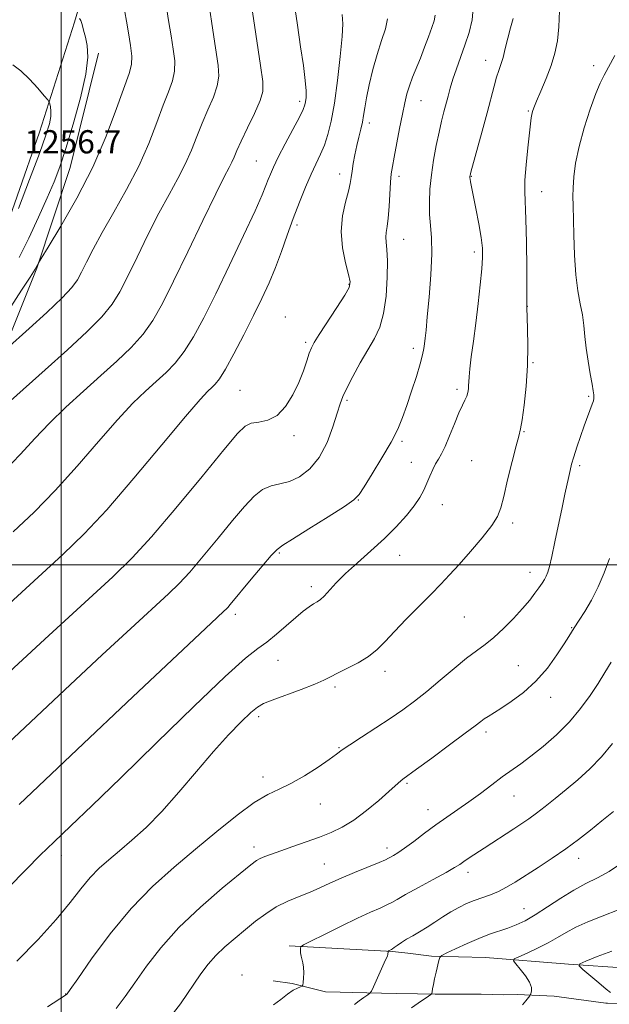
# Model space of a CAD drawing. Extents: x 2087300 to 2090200, y 332300 to 335200.
# Drawn here: x 2088486 to 2088688, y 333349 to 333688 of the extents above; entities that cross this region are included whole.
import ezdxf

# ---------------------------------------------------------------- set-up
doc = ezdxf.new("R2010")
doc.units = 0
doc.header["$MEASUREMENT"] = 0
for name, color, linetype, lineweight in [('32000', 7, 'Continuous', 0), ('DTM HARD BREAKLINE', 7, 'Continuous', 0), ('DTM SPOT ELEVATION', 2, 'Continuous', 13), ('INDEX CONTOUR', 41, 'Continuous', 13), ('INTERMEDIATE CONTOUR', 44, 'Continuous', 0), ('SPOT ELEVATION', 7, 'Continuous', 0)]:
    doc.layers.add(name, color=color, linetype=linetype, lineweight=lineweight)
doc.styles.add('Style-ITALICS', font='ITALICS.shx')

msp = doc.modelspace()

# ---------------------------------------------------------------- linework, layer by layer
at = {"layer": '32000', "flags": 128}
for points in [[(2088500, 335000), (2088500, 332500)], [(2090000, 333500), (2087500, 333500)]]:
    msp.add_lwpolyline(points, dxfattribs=at)
at = {"layer": 'DTM HARD BREAKLINE'}
for points in [[(2088548.1, 333857.91, 1232.14), (2088532.4, 333791.83, 1241.58), (2088518.19, 333733.31, 1249.37), (2088504.5, 333686.84, 1254.28), (2088492.55, 333648.97, 1256.66), (2088477, 333604.86, 1256.34), (2088461.76, 333568.05, 1254.12), (2088445.44, 333527.58, 1251), (2088425.82, 333484.48, 1247.74), (2088393.2, 333417.78, 1245.42), (2088367.21, 333360.37, 1243.78), (2088343.13, 333309.98, 1242.28)], [(2088512.77, 333676.11, 1253.65), (2088503.03, 333636.83, 1253.21), (2088491.59, 333602.19, 1251.94), (2088478.67, 333570.04, 1249.79), (2088466.98, 333543.62, 1248.09), (2088453.22, 333511.72, 1246.38), (2088435.12, 333475.79, 1244.77), (2088417.98, 333442.14, 1243.44), (2088403.37, 333408.48, 1242.44), (2088396.28, 333393.7, 1241.74)], [(2088578.393, 333368.897, 1224.254), (2088613.83, 333367.015, 1221.901), (2088619.194, 333366.438, 1221.338), (2088627.322, 333365.413, 1220.21), (2088645.891, 333364.933, 1218.84), (2088674.434, 333362.654, 1216.214), (2088694.719, 333361.249, 1214.732)], [(2088693.39, 333349.12, 1215.183), (2088687.837, 333349.156, 1216.472), (2088687.235, 333349.161, 1216.456), (2088669.415, 333351.618, 1216.504), (2088656.734, 333352.192, 1218.84), (2088652.103, 333352.093, 1219.485), (2088644.412, 333352.245, 1219.436), (2088628.572, 333352.309, 1219.888), (2088622.443, 333352.38, 1220.451), (2088615.086, 333352.487, 1221.176), (2088599.965, 333352.872, 1222.61), (2088595.909, 333352.995, 1223.094), (2088590.816, 333353.151, 1223.658), (2088579.43, 333355.954, 1224.157), (2088572.811, 333356.859, 1224.898)]]:
    msp.add_polyline3d(points, dxfattribs=at)
at = {"layer": 'DTM SPOT ELEVATION'}
for p in [(2088645.94, 333673.69, 1234.67), (2088683.05, 333671.82, 1230.4), (2088582.02, 333659.54, 1244.4), (2088623.71, 333659.75, 1237.19), (2088660.6, 333656.2, 1232.14), (2088605.93, 333652.09, 1239.57), (2088567.01, 333639.03, 1244.96), (2088595.67, 333634.52, 1240.59), (2088616.1, 333633.79, 1237.57), (2088640.93, 333633.74, 1233.93), (2088665.19, 333628.43, 1231.3), (2088581.03, 333616.97, 1241.64), (2088617.67, 333612.05, 1237.2), (2088642, 333607.71, 1234.4), (2088598.98, 333596.56, 1240.1), (2088660.25, 333588.95, 1231.98), (2088577.02, 333585.28, 1240.67), (2088584.07, 333576.6, 1240.28), (2088621.09, 333574.53, 1236.43), (2088662.14, 333569.63, 1231.87), (2088561.4, 333560.11, 1240.99), (2088636.01, 333560.4, 1234.4), (2088681.27, 333558.06, 1230.2), (2088598.24, 333556.69, 1237.74), (2088580.05, 333544.54, 1239.6), (2088659.13, 333545.88, 1231.9), (2088617.09, 333542.6, 1235.78), (2088620.39, 333535.31, 1234.81), (2088641.12, 333535.93, 1232.8), (2088678.28, 333534.22, 1229.69), (2088602.15, 333522.35, 1235.93), (2088630.99, 333520.8, 1233.21), (2088655.14, 333514.42, 1231.7), (2088574.97, 333504.07, 1235.81), (2088616.34, 333503.34, 1233.13), (2088661.19, 333497.41, 1230.62), (2088585.94, 333492.53, 1234.44), (2088559.9, 333482.99, 1235.6), (2088638.54, 333482.07, 1231.11), (2088675.44, 333478.45, 1228.1), (2088574.46, 333467.13, 1233.25), (2088611.28, 333463.45, 1231.5), (2088657.17, 333465.35, 1228.9), (2088594.08, 333458, 1231.68), (2088668.27, 333454.5, 1227.4), (2088567.91, 333447.84, 1231.61), (2088646.01, 333442.47, 1227.6), (2088595.51, 333437.14, 1230.1), (2088569.37, 333427.08, 1230.5), (2088618.81, 333424.83, 1227.8), (2088655.61, 333420.53, 1225.2), (2088589.02, 333417.71, 1229.3), (2088626.04, 333415.8, 1226.7), (2088566.3, 333402.9, 1228.5), (2088611.96, 333402.65, 1226.5), (2088500, 333400, 1233.42), (2088677.83, 333399.05, 1221.4), (2088590.43, 333397.12, 1226.9), (2088639.87, 333394.18, 1223.5), (2088659.11, 333381.68, 1220.8), (2088562.09, 333358.88, 1224.59), (2088501.56, 333352.33, 1230.04)]:
    msp.add_point(p, dxfattribs=at)
at = {"layer": 'INDEX CONTOUR'}
for points in [[(2088481.11, 333574.232, 1250), (2088488.993, 333581.324, 1250), (2088495.027, 333586.843, 1250), (2088500.343, 333591.9, 1250), (2088503.691, 333595.463, 1250), (2088505.577, 333598.084, 1250), (2088506.949, 333600.713, 1250), (2088508.631, 333604.163, 1250), (2088510.941, 333608.697, 1250), (2088514.071, 333614.447, 1250), (2088518.078, 333621.432, 1250), (2088522.474, 333629.223, 1250), (2088526.633, 333637.285, 1250), (2088530.065, 333645.098, 1250), (2088532.809, 333652.222, 1250), (2088535.038, 333658.233, 1250), (2088536.872, 333662.88, 1250), (2088538.225, 333666.591, 1250), (2088538.958, 333669.967, 1250), (2088538.997, 333673.531, 1250), (2088538.518, 333677.511, 1250), (2088537.762, 333682.058, 1250), (2088536.92, 333687.326, 1250), (2088535.97, 333693.483, 1250)], [(2088479.056, 333460.306, 1240), (2088494.396, 333474.443, 1240), (2088517.689, 333495.881, 1240), (2088524.404, 333502.436, 1240), (2088531.024, 333509.676, 1240), (2088539.437, 333519.557, 1240), (2088548.413, 333530.393, 1240), (2088555.943, 333539.588, 1240), (2088560.594, 333545.189, 1240), (2088563.231, 333547.823, 1240), (2088565.297, 333548.761, 1240), (2088567.925, 333549.175, 1240), (2088571.022, 333549.852, 1240), (2088574.19, 333551.48, 1240), (2088577.086, 333554.521, 1240), (2088579.596, 333558.531, 1240), (2088581.662, 333562.837, 1240), (2088583.251, 333566.846, 1240), (2088584.429, 333570.273, 1240), (2088585.284, 333572.912, 1240), (2088585.978, 333574.752, 1240), (2088586.95, 333576.575, 1240), (2088588.711, 333579.36, 1240), (2088594.75, 333588.657, 1240), (2088597.453, 333592.897, 1240), (2088598.934, 333595.535, 1240), (2088599.28, 333597.438, 1240), (2088598.774, 333599.915, 1240), (2088597.747, 333603.933, 1240), (2088596.713, 333609.109, 1240), (2088596.23, 333614.718, 1240), (2088596.673, 333620.104, 1240), (2088597.68, 333624.864, 1240), (2088598.703, 333628.661, 1240), (2088599.328, 333631.328, 1240), (2088599.666, 333633.372, 1240), (2088599.958, 333635.467, 1240), (2088600.399, 333638.122, 1240), (2088600.98, 333641.178, 1240), (2088601.647, 333644.31, 1240), (2088602.34, 333647.25, 1240), (2088602.994, 333649.948, 1240), (2088603.543, 333652.412, 1240), (2088603.959, 333654.733, 1240), (2088604.378, 333657.341, 1240), (2088604.975, 333660.749, 1240), (2088605.887, 333665.278, 1240), (2088607.097, 333670.481, 1240), (2088608.552, 333675.716, 1240), (2088610.134, 333680.447, 1240), (2088611.472, 333684.541, 1240), (2088612.131, 333687.977, 1240)], [(2088495.236, 333347.963, 1230), (2088501.513, 333351.942, 1230), (2088501.831, 333352.159, 1230), (2088502.034, 333352.425, 1230), (2088503.036, 333353.858, 1230), (2088505.654, 333357.624, 1230), (2088510.434, 333364.413, 1230), (2088516.835, 333373.023, 1230), (2088524.047, 333381.781, 1230), (2088531.397, 333389.382, 1230), (2088538.764, 333396.003, 1230), (2088546.166, 333402.195, 1230), (2088553.532, 333408.305, 1230), (2088560.43, 333413.868, 1230), (2088566.342, 333418.222, 1230), (2088570.968, 333420.973, 1230), (2088574.893, 333422.821, 1230), (2088578.922, 333424.742, 1230), (2088583.581, 333427.425, 1230), (2088588.279, 333430.448, 1230), (2088592.146, 333433.104, 1230), (2088594.649, 333434.924, 1230), (2088596.611, 333436.373, 1230), (2088599.187, 333438.155, 1230), (2088603.203, 333440.771, 1230), (2088608.124, 333443.943, 1230), (2088613.082, 333447.193, 1230), (2088617.434, 333450.185, 1230), (2088621.452, 333453.154, 1230), (2088625.631, 333456.477, 1230), (2088630.296, 333460.366, 1230), (2088635.06, 333464.37, 1230), (2088639.357, 333467.872, 1230), (2088642.806, 333470.476, 1230), (2088645.748, 333472.633, 1230), (2088648.705, 333475.015, 1230), (2088652.042, 333478.098, 1230), (2088655.483, 333481.582, 1230), (2088658.593, 333484.972, 1230), (2088661.035, 333487.868, 1230), (2088662.864, 333490.244, 1230), (2088664.232, 333492.165, 1230), (2088665.277, 333493.712, 1230), (2088666.079, 333495.008, 1230), (2088666.707, 333496.189, 1230), (2088667.241, 333497.483, 1230), (2088667.828, 333499.479, 1230), (2088668.622, 333502.859, 1230), (2088669.723, 333507.996, 1230), (2088672.186, 333519.788, 1230), (2088673.167, 333524.355, 1230), (2088674.504, 333530.411, 1230), (2088674.966, 333532.556, 1230), (2088675.471, 333534.668, 1230), (2088676.197, 333537.217, 1230), (2088677.264, 333540.512, 1230), (2088678.539, 333544.222, 1230), (2088679.828, 333547.854, 1230), (2088682.541, 333555.337, 1230), (2088682.925, 333556.509, 1230), (2088683.094, 333557.245, 1230), (2088683.125, 333557.833, 1230), (2088683.074, 333558.583, 1230), (2088682.888, 333559.904, 1230), (2088682.491, 333562.226, 1230), (2088681.85, 333565.802, 1230), (2088681.106, 333570.147, 1230), (2088680.447, 333574.598, 1230), (2088679.998, 333578.644, 1230), (2088679.63, 333582.377, 1230), (2088679.155, 333586.037, 1230), (2088678.447, 333589.9, 1230), (2088677.642, 333594.371, 1230), (2088676.933, 333599.883, 1230), (2088676.474, 333606.598, 1230), (2088676.217, 333613.566, 1230), (2088675.96, 333623.738, 1230), (2088675.914, 333626.781, 1230), (2088675.982, 333629.751, 1230), (2088676.236, 333633.533, 1230), (2088676.846, 333638.287, 1230), (2088678.006, 333643.994, 1230), (2088679.801, 333650.47, 1230), (2088681.889, 333656.881, 1230), (2088683.818, 333662.225, 1230), (2088685.288, 333665.857, 1230), (2088686.595, 333668.545, 1230), (2088690.352, 333675.29, 1230)], [(2088620.375, 333347.533, 1220), (2088622.739, 333349.172, 1220), (2088626.226, 333351.557, 1220), (2088627.024, 333352.124, 1220), (2088627.35, 333352.519, 1220), (2088627.483, 333353.08, 1220), (2088627.661, 333354.086, 1220), (2088627.942, 333355.574, 1220), (2088628.345, 333357.522, 1220), (2088628.862, 333359.833, 1220), (2088629.83, 333363.927, 1220), (2088630.156, 333364.963, 1220), (2088630.858, 333365.626, 1220), (2088632.539, 333366.485, 1220), (2088635.582, 333367.944, 1220), (2088639.497, 333369.755, 1220), (2088643.575, 333371.506, 1220), (2088647.25, 333372.886, 1220), (2088653.506, 333374.992, 1220), (2088656.386, 333376.106, 1220), (2088659.435, 333377.557, 1220), (2088662.96, 333379.586, 1220), (2088667.15, 333382.304, 1220), (2088671.71, 333385.32, 1220), (2088676.227, 333388.114, 1220), (2088680.397, 333390.337, 1220), (2088684.359, 333392.318, 1220), (2088688.362, 333394.555, 1220), (2088692.57, 333397.402, 1220)]]:
    msp.add_polyline3d(points, dxfattribs=at)
at = {"layer": 'INTERMEDIATE CONTOUR'}
for points in [[(2088480.312, 333532.18, 1246), (2088485.998, 333538.105, 1246), (2088490.97, 333543.539, 1246), (2088495.988, 333548.856, 1246), (2088501.615, 333554.327, 1246), (2088507.621, 333559.832, 1246), (2088513.572, 333565.148, 1246), (2088519.088, 333570.116, 1246), (2088523.984, 333574.823, 1246), (2088528.126, 333579.415, 1246), (2088531.524, 333584.179, 1246), (2088534.774, 333589.942, 1246), (2088538.617, 333597.669, 1246), (2088543.496, 333607.783, 1246), (2088548.672, 333618.551, 1246), (2088553.109, 333627.699, 1246), (2088556.031, 333633.544, 1246), (2088557.71, 333636.775, 1246), (2088558.678, 333638.67, 1246), (2088559.439, 333640.388, 1246), (2088560.377, 333642.595, 1246), (2088561.843, 333645.838, 1246), (2088564.024, 333650.386, 1246), (2088566.414, 333655.407, 1246), (2088568.346, 333659.793, 1246), (2088569.29, 333662.949, 1246), (2088569.285, 333666.325, 1246), (2088568.516, 333671.884, 1246), (2088564.173, 333701.285, 1246)], [(2088483.508, 333511.392, 1244), (2088490.673, 333518.155, 1244), (2088497.963, 333525.593, 1244), (2088505.484, 333533.975, 1244), (2088512.8, 333542.466, 1244), (2088519.333, 333549.958, 1244), (2088524.661, 333555.63, 1244), (2088528.987, 333559.818, 1244), (2088532.665, 333563.137, 1244), (2088536.012, 333566.185, 1244), (2088539.181, 333569.455, 1244), (2088542.287, 333573.415, 1244), (2088545.471, 333578.504, 1244), (2088548.981, 333585.036, 1244), (2088553.095, 333593.298, 1244), (2088557.895, 333603.222, 1244), (2088562.701, 333613.337, 1244), (2088566.64, 333621.823, 1244), (2088569.084, 333627.349, 1244), (2088570.384, 333630.563, 1244), (2088571.135, 333632.608, 1244), (2088571.881, 333634.518, 1244), (2088572.952, 333636.908, 1244), (2088574.623, 333640.287, 1244), (2088577.019, 333644.892, 1244), (2088579.645, 333649.872, 1244), (2088581.853, 333654.103, 1244), (2088583.161, 333656.769, 1244), (2088583.758, 333658.301, 1244), (2088584, 333659.437, 1244), (2088584.158, 333660.872, 1244), (2088584.173, 333663.128, 1244), (2088583.903, 333666.683, 1244), (2088583.251, 333671.86, 1244), (2088582.303, 333678.359, 1244), (2088581.191, 333685.728, 1244), (2088580.043, 333693.423, 1244)], [(2088472.643, 333547.753, 1248), (2088494.48, 333567.16, 1248), (2088502.165, 333574.048, 1248), (2088508.788, 333580.19, 1248), (2088513.965, 333585.416, 1248), (2088517.527, 333589.749, 1248), (2088520.165, 333594.004, 1248), (2088522.783, 333599.191, 1248), (2088526.064, 333605.973, 1248), (2088529.807, 333613.624, 1248), (2088533.59, 333621.073, 1248), (2088537.055, 333627.488, 1248), (2088540.092, 333632.999, 1248), (2088542.656, 333637.977, 1248), (2088544.752, 333642.743, 1248), (2088546.593, 333647.409, 1248), (2088548.441, 333652.036, 1248), (2088550.447, 333656.633, 1248), (2088552.32, 333660.999, 1248), (2088553.652, 333664.88, 1248), (2088554.143, 333668.24, 1248), (2088553.902, 333671.918, 1248), (2088552.055, 333684.088, 1248), (2088550.799, 333692.48, 1248)], [(2088478.976, 333583.067, 1252), (2088486.376, 333594.531, 1252), (2088489.3, 333599.087, 1252), (2088491.013, 333601.82, 1252), (2088491.77, 333603.098, 1252), (2088492.219, 333603.953, 1252), (2088493.128, 333605.462, 1252), (2088495.511, 333609.381, 1252), (2088499.834, 333616.572, 1252), (2088505.302, 333626.18, 1252), (2088510.809, 333636.918, 1252), (2088515.437, 333647.55, 1252), (2088519.033, 333657.048, 1252), (2088523.296, 333669.127, 1252), (2088524.131, 333672.184, 1252), (2088524.265, 333675.054, 1252), (2088523.849, 333678.823, 1252), (2088523.134, 333683.104, 1252), (2088522.386, 333687.145, 1252), (2088521.81, 333690.411, 1252)], [(2088484.748, 333363.613, 1232), (2088492.114, 333371.109, 1232), (2088498.3, 333378.039, 1232), (2088503.066, 333383.835, 1232), (2088506.779, 333388.55, 1232), (2088509.955, 333392.393, 1232), (2088513.061, 333395.606, 1232), (2088516.353, 333398.558, 1232), (2088520.044, 333401.651, 1232), (2088524.302, 333405.263, 1232), (2088529.146, 333409.683, 1232), (2088534.559, 333415.174, 1232), (2088540.458, 333421.819, 1232), (2088546.513, 333428.961, 1232), (2088552.329, 333435.762, 1232), (2088557.542, 333441.511, 1232), (2088561.907, 333446.007, 1232), (2088565.209, 333449.176, 1232), (2088567.452, 333451.077, 1232), (2088569.519, 333452.276, 1232), (2088572.513, 333453.474, 1232), (2088582.456, 333457.161, 1232), (2088587.155, 333458.979, 1232), (2088590.299, 333460.34, 1232), (2088592.542, 333461.467, 1232), (2088594.933, 333462.712, 1232), (2088598.231, 333464.35, 1232), (2088602.032, 333466.335, 1232), (2088605.642, 333468.545, 1232), (2088608.593, 333470.922, 1232), (2088611.326, 333473.68, 1232), (2088614.51, 333477.097, 1232), (2088618.58, 333481.302, 1232), (2088627.201, 333489.989, 1232), (2088630.543, 333493.421, 1232), (2088633.505, 333496.585, 1232), (2088636.744, 333500.178, 1232), (2088640.67, 333504.643, 1232), (2088644.701, 333509.393, 1232), (2088648.004, 333513.587, 1232), (2088650.004, 333516.721, 1232), (2088651.144, 333519.658, 1232), (2088652.123, 333523.601, 1232), (2088653.464, 333529.291, 1232), (2088654.987, 333535.609, 1232), (2088656.34, 333540.974, 1232), (2088657.263, 333544.34, 1232), (2088657.892, 333546.795, 1232), (2088658.458, 333549.962, 1232), (2088659.123, 333555.044, 1232), (2088659.778, 333561.566, 1232), (2088660.242, 333568.633, 1232), (2088660.388, 333575.401, 1232), (2088660.316, 333581.218, 1232), (2088660.071, 333588.711, 1232), (2088660.08, 333589.173, 1232), (2088660.082, 333590.732, 1232), (2088660.071, 333594.844, 1232), (2088660.036, 333602.178, 1232), (2088659.948, 333611.005, 1232), (2088659.774, 333618.992, 1232), (2088659.323, 333628.409, 1232), (2088659.375, 333632.449, 1232), (2088659.786, 333637.747, 1232), (2088660.396, 333643.537, 1232), (2088661.573, 333653.874, 1232), (2088661.739, 333655.045, 1232), (2088661.971, 333656.027, 1232), (2088662.458, 333657.369, 1232), (2088663.406, 333659.609, 1232), (2088664.922, 333663.092, 1232), (2088666.722, 333667.386, 1232), (2088668.423, 333671.868, 1232), (2088669.717, 333676.098, 1232), (2088670.587, 333680.373, 1232), (2088671.094, 333685.175, 1232), (2088671.298, 333690.74, 1232)], [(2088485.545, 333417.608, 1236), (2088505.419, 333436.533, 1236), (2088524.619, 333454.675, 1236), (2088539.965, 333469.11, 1236), (2088553.523, 333481.816, 1236), (2088556.063, 333484.162, 1236), (2088556.673, 333484.758, 1236), (2088557.275, 333485.416, 1236), (2088558.127, 333486.42, 1236), (2088565.309, 333495.083, 1236), (2088569.045, 333499.544, 1236), (2088572.188, 333503.219, 1236), (2088574.205, 333505.359, 1236), (2088576.161, 333506.825, 1236), (2088579.517, 333508.882, 1236), (2088585.169, 333512.384, 1236), (2088591.757, 333516.539, 1236), (2088597.356, 333520.145, 1236), (2088600.602, 333522.417, 1236), (2088602.374, 333524.247, 1236), (2088604.116, 333526.945, 1236), (2088606.893, 333531.411, 1236), (2088610.258, 333536.911, 1236), (2088613.39, 333542.302, 1236), (2088615.676, 333546.755, 1236), (2088617.344, 333550.702, 1236), (2088618.833, 333554.891, 1236), (2088620.463, 333559.805, 1236), (2088622.073, 333564.87, 1236), (2088623.387, 333569.246, 1236), (2088624.202, 333572.328, 1236), (2088624.635, 333574.438, 1236), (2088624.878, 333576.131, 1236), (2088625.102, 333578.005, 1236), (2088625.4, 333580.823, 1236), (2088625.841, 333585.391, 1236), (2088626.446, 333592.122, 1236), (2088627.029, 333599.859, 1236), (2088627.352, 333607.055, 1236), (2088627.26, 333612.559, 1236), (2088626.932, 333616.815, 1236), (2088626.622, 333620.666, 1236), (2088626.546, 333624.807, 1236), (2088626.752, 333629.341, 1236), (2088627.24, 333634.223, 1236), (2088627.994, 333639.351, 1236), (2088628.911, 333644.39, 1236), (2088629.866, 333648.952, 1236), (2088630.756, 333652.747, 1236), (2088631.566, 333655.918, 1236), (2088632.992, 333661.356, 1236), (2088633.738, 333664.097, 1236), (2088634.665, 333667.16, 1236), (2088635.86, 333670.714, 1236), (2088638.763, 333678.914, 1236), (2088640.224, 333683.27, 1236), (2088641.314, 333687.555, 1236), (2088641.661, 333691.566, 1236)], [(2088479.63, 333436.738, 1238), (2088491.453, 333447.898, 1238), (2088503.031, 333458.728, 1238), (2088514.113, 333469.027, 1238), (2088523.959, 333478.129, 1238), (2088536.876, 333490.022, 1238), (2088540.539, 333493.597, 1238), (2088544.15, 333497.546, 1238), (2088548.782, 333502.989, 1238), (2088553.985, 333509.27, 1238), (2088558.925, 333515.287, 1238), (2088562.969, 333520.135, 1238), (2088566.284, 333523.679, 1238), (2088569.234, 333525.972, 1238), (2088572.143, 333527.177, 1238), (2088575.168, 333527.872, 1238), (2088578.423, 333528.741, 1238), (2088581.95, 333530.385, 1238), (2088585.493, 333533.071, 1238), (2088588.724, 333536.985, 1238), (2088591.374, 333542.101, 1238), (2088593.415, 333547.552, 1238), (2088594.877, 333552.26, 1238), (2088595.867, 333555.507, 1238), (2088596.796, 333558.018, 1238), (2088598.141, 333560.88, 1238), (2088600.237, 333564.864, 1238), (2088602.8, 333569.508, 1238), (2088605.399, 333574.03, 1238), (2088607.667, 333577.93, 1238), (2088609.495, 333581.796, 1238), (2088610.839, 333586.495, 1238), (2088611.677, 333592.533, 1238), (2088612.076, 333599.007, 1238), (2088612.126, 333604.666, 1238), (2088611.935, 333608.571, 1238), (2088611.677, 333611.065, 1238), (2088611.544, 333612.813, 1238), (2088611.675, 333614.447, 1238), (2088611.991, 333616.475, 1238), (2088612.362, 333619.374, 1238), (2088612.681, 333623.387, 1238), (2088613.193, 333631.775, 1238), (2088613.451, 333634.639, 1238), (2088613.822, 333637.139, 1238), (2088614.417, 333640.322, 1238), (2088616.323, 333650.176, 1238), (2088617.302, 333655.152, 1238), (2088618.103, 333659.055, 1238), (2088618.839, 333662.142, 1238), (2088619.686, 333664.922, 1238), (2088620.775, 333667.829, 1238), (2088623.484, 333674.434, 1238), (2088624.933, 333678.144, 1238), (2088626.295, 333681.778, 1238), (2088627.44, 333684.921, 1238), (2088628.239, 333687.306, 1238), (2088628.565, 333689.253, 1238)], [(2088480.707, 333485.396, 1242), (2088500.529, 333503.585, 1242), (2088507.857, 333510.689, 1242), (2088515.613, 333519.007, 1242), (2088524.97, 333529.845, 1242), (2088534.63, 333541.392, 1242), (2088542.678, 333551.061, 1242), (2088547.707, 333556.935, 1242), (2088550.353, 333559.803, 1242), (2088551.758, 333561.126, 1242), (2088552.935, 333562.254, 1242), (2088554.377, 333564.087, 1242), (2088556.448, 333567.415, 1242), (2088559.363, 333572.714, 1242), (2088562.754, 333579.215, 1242), (2088566.106, 333585.84, 1242), (2088569.009, 333591.757, 1242), (2088571.491, 333597.137, 1242), (2088573.686, 333602.402, 1242), (2088575.721, 333607.881, 1242), (2088577.702, 333613.533, 1242), (2088579.73, 333619.228, 1242), (2088581.862, 333624.806, 1242), (2088583.992, 333629.997, 1242), (2088585.97, 333634.506, 1242), (2088589.158, 333641.334, 1242), (2088590.465, 333644.488, 1242), (2088591.667, 333648.123, 1242), (2088592.8, 333652.759, 1242), (2088593.898, 333658.923, 1242), (2088594.966, 333666.772, 1242), (2088595.894, 333674.977, 1242), (2088596.542, 333681.839, 1242), (2088596.787, 333686.245, 1242), (2088596.568, 333689.441, 1242)], [(2088481.721, 333388.831, 1234), (2088487.917, 333395.241, 1234), (2088492.781, 333400.106, 1234), (2088497.514, 333404.677, 1234), (2088503.227, 333410.117, 1234), (2088510.66, 333417.234, 1234), (2088520.461, 333426.742, 1234), (2088532.752, 333438.798, 1234), (2088545.556, 333451.313, 1234), (2088556.366, 333461.642, 1234), (2088563.379, 333467.892, 1234), (2088567.585, 333471.202, 1234), (2088570.677, 333473.467, 1234), (2088573.991, 333476.175, 1234), (2088580.639, 333481.962, 1234), (2088583.211, 333484.068, 1234), (2088585.201, 333485.551, 1234), (2088586.73, 333486.57, 1234), (2088587.943, 333487.317, 1234), (2088589.076, 333488.114, 1234), (2088590.386, 333489.316, 1234), (2088594.498, 333493.794, 1234), (2088597.711, 333497.011, 1234), (2088601.842, 333500.768, 1234), (2088606.477, 333504.863, 1234), (2088611.081, 333509.066, 1234), (2088615.194, 333513.162, 1234), (2088618.649, 333516.981, 1234), (2088621.357, 333520.369, 1234), (2088623.288, 333523.232, 1234), (2088624.654, 333525.737, 1234), (2088625.73, 333528.11, 1234), (2088626.743, 333530.512, 1234), (2088627.733, 333532.809, 1234), (2088628.696, 333534.803, 1234), (2088629.648, 333536.432, 1234), (2088630.698, 333538.192, 1234), (2088631.968, 333540.718, 1234), (2088633.526, 333544.388, 1234), (2088635.19, 333548.552, 1234), (2088636.717, 333552.304, 1234), (2088637.913, 333554.962, 1234), (2088638.783, 333556.737, 1234), (2088639.378, 333558.075, 1234), (2088639.752, 333559.334, 1234), (2088639.957, 333560.573, 1234), (2088640.048, 333561.772, 1234), (2088640.088, 333563.007, 1234), (2088640.182, 333564.722, 1234), (2088640.447, 333567.457, 1234), (2088640.964, 333571.605, 1234), (2088641.675, 333576.972, 1234), (2088642.488, 333583.223, 1234), (2088643.31, 333589.947, 1234), (2088644.043, 333596.427, 1234), (2088644.589, 333601.871, 1234), (2088644.858, 333605.807, 1234), (2088644.793, 333609.034, 1234), (2088644.346, 333612.668, 1234), (2088643.52, 333617.454, 1234), (2088642.527, 333622.661, 1234), (2088640.705, 333631.893, 1234), (2088640.545, 333632.784, 1234), (2088640.473, 333633.286, 1234), (2088640.454, 333633.572, 1234), (2088640.467, 333633.756, 1234), (2088640.532, 333634.071, 1234), (2088640.838, 333635.232, 1234), (2088644.721, 333649.335, 1234), (2088646.406, 333655.564, 1234), (2088648.82, 333664.78, 1234), (2088649.677, 333667.856, 1234), (2088650.43, 333670.195, 1234), (2088651.142, 333672.281, 1234), (2088651.868, 333674.664, 1234), (2088652.657, 333677.732, 1234), (2088653.505, 333681.246, 1234), (2088654.404, 333684.803, 1234), (2088655.319, 333688.049, 1234)], [(2088485.516, 333605.824, 1254), (2088488.837, 333612.497, 1254), (2088492.216, 333619.694, 1254), (2088495.205, 333626.349, 1254), (2088497.513, 333631.801, 1254), (2088499.471, 333637.015, 1254), (2088501.567, 333643.359, 1254), (2088504.096, 333651.686, 1254), (2088506.596, 333660.782, 1254), (2088508.414, 333668.916, 1254), (2088509.081, 333674.779, 1254), (2088508.882, 333678.744, 1254), (2088508.286, 333681.602, 1254), (2088507.685, 333683.996, 1254), (2088507.156, 333685.951, 1254), (2088506.699, 333687.342, 1254), (2088506.312, 333688.109, 1254)], [(2088485.304, 333622.629, 1256), (2088489.119, 333632.606, 1256), (2088492.505, 333641.641, 1256), (2088494.735, 333647.899, 1256), (2088495.923, 333651.794, 1256), (2088496.392, 333654.301, 1256), (2088496.442, 333656.226, 1256), (2088496.271, 333657.707, 1256), (2088496.05, 333658.713, 1256), (2088495.856, 333659.321, 1256), (2088495.363, 333660.039, 1256), (2088494.151, 333661.482, 1256), (2088491.949, 333664.031, 1256), (2088489.094, 333667.141, 1256), (2088486.075, 333670.029, 1256), (2088483.328, 333672.084, 1256)], [(2088518.889, 333347.334, 1228), (2088522.007, 333351.438, 1228), (2088525.294, 333356.223, 1228), (2088529.253, 333361.884, 1228), (2088534.199, 333368.279, 1228), (2088540.404, 333375.182, 1228), (2088547.849, 333382.26, 1228), (2088555.361, 333388.751, 1228), (2088561.48, 333393.79, 1228), (2088565.173, 333396.785, 1228), (2088567.116, 333398.254, 1228), (2088568.416, 333398.991, 1228), (2088570.029, 333399.677, 1228), (2088572.313, 333400.526, 1228), (2088575.478, 333401.638, 1228), (2088579.604, 333403.068, 1228), (2088584.231, 333404.692, 1228), (2088588.774, 333406.34, 1228), (2088592.813, 333407.935, 1228), (2088596.598, 333409.767, 1228), (2088600.551, 333412.218, 1228), (2088604.906, 333415.481, 1228), (2088609.161, 333418.998, 1228), (2088612.634, 333422.023, 1228), (2088614.832, 333423.997, 1228), (2088616.729, 333425.733, 1228), (2088617.446, 333426.293, 1228), (2088622.141, 333429.699, 1228), (2088627.394, 333433.548, 1228), (2088633.518, 333438.066, 1228), (2088638.892, 333442.065, 1228), (2088642.308, 333444.652, 1228), (2088644.201, 333446.109, 1228), (2088645.421, 333447.011, 1228), (2088646.727, 333447.875, 1228), (2088651.127, 333450.644, 1228), (2088654.715, 333452.998, 1228), (2088658.909, 333456.111, 1228), (2088663.198, 333459.983, 1228), (2088667.116, 333464.493, 1228), (2088670.427, 333469.024, 1228), (2088672.943, 333472.828, 1228), (2088674.555, 333475.359, 1228), (2088676.377, 333478.31, 1228), (2088678.105, 333481.006, 1228), (2088679.969, 333483.972, 1228), (2088682.282, 333487.916, 1228), (2088684.637, 333492.467, 1228), (2088686.703, 333497.293, 1228), (2088688.446, 333502.247, 1228)], [(2088535.743, 333342.244, 1226), (2088540.978, 333349.019, 1226), (2088547.937, 333359.245, 1226), (2088550.486, 333362.657, 1226), (2088553.123, 333365.621, 1226), (2088556.257, 333368.593, 1226), (2088559.752, 333371.6, 1226), (2088563.338, 333374.557, 1226), (2088566.818, 333377.383, 1226), (2088570.293, 333379.992, 1226), (2088573.937, 333382.298, 1226), (2088577.85, 333384.251, 1226), (2088581.822, 333385.929, 1226), (2088585.568, 333387.443, 1226), (2088588.934, 333388.91, 1226), (2088592.301, 333390.447, 1226), (2088596.178, 333392.183, 1226), (2088600.832, 333394.16, 1226), (2088609.326, 333397.658, 1226), (2088611.51, 333398.577, 1226), (2088612.56, 333399.064, 1226), (2088613.236, 333399.431, 1226), (2088614.201, 333399.974, 1226), (2088615.736, 333400.932, 1226), (2088618.03, 333402.528, 1226), (2088621.172, 333404.88, 1226), (2088624.884, 333407.698, 1226), (2088628.785, 333410.588, 1226), (2088632.585, 333413.258, 1226), (2088636.326, 333415.82, 1226), (2088640.139, 333418.491, 1226), (2088644.089, 333421.4, 1226), (2088647.995, 333424.346, 1226), (2088651.615, 333427.045, 1226), (2088657.959, 333431.559, 1226), (2088661.484, 333434.184, 1226), (2088665.695, 333437.561, 1226), (2088670.257, 333441.572, 1226), (2088674.672, 333445.985, 1226), (2088678.535, 333450.563, 1226), (2088681.811, 333455.061, 1226), (2088684.559, 333459.233, 1226), (2088686.884, 333462.943, 1226), (2088689.085, 333466.503, 1226)], [(2088572.991, 333348.654, 1224), (2088575.54, 333350.499, 1224), (2088577.836, 333352.346, 1224), (2088579.754, 333353.636, 1224), (2088581.237, 333354.394, 1224), (2088582.249, 333354.794, 1224), (2088582.79, 333355.034, 1224), (2088583.017, 333355.413, 1224), (2088583.125, 333356.258, 1224), (2088583.259, 333357.771, 1224), (2088583.361, 333359.667, 1224), (2088583.332, 333361.539, 1224), (2088583.105, 333363.071, 1224), (2088582.47, 333365.422, 1224), (2088582.298, 333366.49, 1224), (2088582.231, 333367.439, 1224), (2088582.22, 333368.147, 1224), (2088582.353, 333368.6, 1224), (2088583.294, 333369.215, 1224), (2088585.849, 333370.521, 1224), (2088590.477, 333372.844, 1224), (2088596.244, 333375.707, 1224), (2088601.869, 333378.433, 1224), (2088606.323, 333380.49, 1224), (2088609.587, 333381.937, 1224), (2088611.896, 333382.981, 1224), (2088613.592, 333383.855, 1224), (2088615.447, 333384.917, 1224), (2088618.341, 333386.553, 1224), (2088622.795, 333388.98, 1224), (2088627.888, 333391.731, 1224), (2088632.341, 333394.173, 1224), (2088635.223, 333395.842, 1224), (2088636.985, 333396.969, 1224), (2088638.426, 333397.959, 1224), (2088640.217, 333399.157, 1224), (2088645.379, 333402.535, 1224), (2088655.564, 333409.237, 1224), (2088658.316, 333411.028, 1224), (2088660.787, 333412.686, 1224), (2088663.364, 333414.543, 1224), (2088666.356, 333416.859, 1224), (2088669.771, 333419.614, 1224), (2088673.539, 333422.715, 1224), (2088677.573, 333426.101, 1224), (2088681.7, 333429.831, 1224), (2088685.732, 333433.997, 1224), (2088689.5, 333438.605, 1224)], [(2088600.768, 333348.768, 1222), (2088602.429, 333349.972, 1222), (2088604.077, 333351.122, 1222), (2088605.379, 333352.014, 1222), (2088606.129, 333352.579, 1222), (2088606.631, 333353.291, 1222), (2088607.312, 333354.765, 1222), (2088611.053, 333363.12, 1222), (2088612.14, 333365.531, 1222), (2088612.267, 333365.923, 1222), (2088612.319, 333366.279, 1222), (2088612.338, 333366.621, 1222), (2088612.346, 333367.036, 1222), (2088612.39, 333367.111, 1222), (2088612.51, 333367.18, 1222), (2088613.503, 333367.67, 1222), (2088613.845, 333367.878, 1222), (2088614.465, 333368.304, 1222), (2088615.499, 333369.04, 1222), (2088616.938, 333370.029, 1222), (2088618.73, 333371.175, 1222), (2088620.832, 333372.407, 1222), (2088623.19, 333373.765, 1222), (2088625.753, 333375.313, 1222), (2088628.461, 333377.074, 1222), (2088631.235, 333378.914, 1222), (2088633.987, 333380.659, 1222), (2088636.661, 333382.171, 1222), (2088639.302, 333383.456, 1222), (2088641.99, 333384.56, 1222), (2088647.592, 333386.532, 1222), (2088650.367, 333387.664, 1222), (2088653.087, 333389.074, 1222), (2088656.039, 333390.864, 1222), (2088663.938, 333395.912, 1222), (2088668.748, 333399.042, 1222), (2088673.52, 333402.298, 1222), (2088677.877, 333405.505, 1222), (2088681.921, 333408.681, 1222), (2088685.871, 333411.889, 1222), (2088689.852, 333415.152, 1222)], [(2088658.586, 333348.58, 1218), (2088659.742, 333350.012, 1218), (2088661.101, 333351.752, 1218), (2088661.323, 333352.128, 1218), (2088661.478, 333352.578, 1218), (2088661.663, 333353.377, 1218), (2088661.617, 333354.629, 1218), (2088660.983, 333356.391, 1218), (2088659.565, 333358.626, 1218), (2088657.791, 333360.919, 1218), (2088656.25, 333362.76, 1218), (2088655.468, 333363.812, 1218), (2088655.731, 333364.44, 1218), (2088657.262, 333365.181, 1218), (2088660.128, 333366.443, 1218), (2088663.756, 333368.11, 1218), (2088667.415, 333369.941, 1218), (2088670.584, 333371.74, 1218), (2088673.586, 333373.51, 1218), (2088676.956, 333375.304, 1218), (2088681.033, 333377.141, 1218), (2088685.368, 333378.905, 1218), (2088692.38, 333381.639, 1218)], [(2088688.815, 333352.866, 1216), (2088687.321, 333354.053, 1216), (2088684.777, 333356.163, 1216), (2088679.338, 333360.769, 1216), (2088678.061, 333361.998, 1216), (2088678.334, 333362.755, 1216), (2088680.394, 333363.686, 1216), (2088684.283, 333365.244, 1216), (2088689.293, 333367.095, 1216)]]:
    msp.add_polyline3d(points, dxfattribs=at)

# ---------------------------------------------------------------- texts
at = {"layer": 'SPOT ELEVATION', "style": 'Style-ITALICS'}
msp.add_text('1256.7', height=8, dxfattribs=at).set_placement((2088487.328, 333641.63, 1256.656))

doc.saveas('drawing.dxf')
